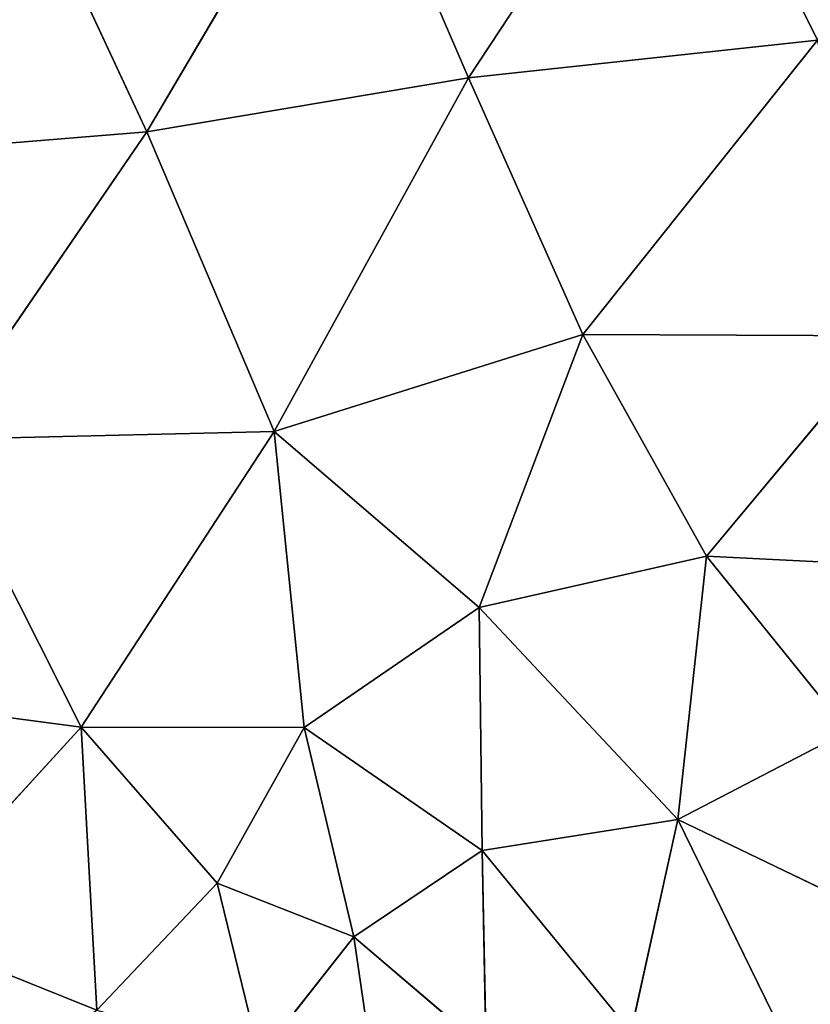
# Model space of a CAD drawing. Extents: x -244 to 244, y -230 to 289.
# Drawn here: x 153 to 185, y -154 to -114 of the extents above; entities that cross this region are included whole.
import ezdxf

# ---------------------------------------------------------------- set-up
doc = ezdxf.new("R2010")
doc.units = 0
doc.layers.get('0').update_dxf_attribs({"color": 13, "linetype": 'CONTINUOUS'})
doc.layers.add('UPHOLSTED', color=134, linetype='CONTINUOUS')

# ---------------------------------------------------------------- blocks, each defined once
blk = doc.blocks.new('GROUP_4')
for p, q in [((350.88, 391.236, 65.454), (351.393, 401.491, 65.421)), ((361.582, 390.065, 64.855), (365.933, 399.104, 64.546)), ((341.936, 398.689, 65.463), (341.874, 386.206, 65.399)), ((341.936, 398.689, 65.463), (350.88, 391.236, 65.454)), ((357.996, 396.979, 65.25), (350.88, 391.236, 65.454)), ((357.996, 396.979, 65.25), (361.582, 390.065, 64.855)), ((318.535, 390.064, 64.782), (329.92, 395.747, 65.211)), ((331.452, 381.559, 65.071), (329.92, 395.747, 65.211)), ((329.92, 395.747, 65.211), (341.874, 386.206, 65.399)), ((371.981, 395.151, 63.613), (361.582, 390.065, 64.855)), ((350.88, 391.236, 65.454), (341.874, 386.206, 65.399)), ((350.88, 391.236, 65.454), (361.582, 390.065, 64.855)), ((352.97, 381.991, 65.262), (350.88, 391.236, 65.454)), ((318.535, 390.064, 64.782), (331.452, 381.559, 65.071)), ((361.582, 390.065, 64.855), (352.97, 381.991, 65.262)), ((362.849, 382.112, 64.755), (361.582, 390.065, 64.855)), ((361.582, 390.065, 64.855), (370.221, 388.16, 63.954)), ((362.849, 382.112, 64.755), (370.221, 388.16, 63.954)), ((331.452, 381.559, 65.071), (341.874, 386.206, 65.399)), ((341.874, 386.206, 65.399), (352.97, 381.991, 65.262)), ((341.874, 386.206, 65.399), (345.813, 373.655, 65.122)), ((370.929, 382.269, 63.934), (362.849, 382.112, 64.755)), ((366.357, 376.897, 64.421), (370.929, 382.269, 63.934)), ((352.97, 381.991, 65.262), (345.813, 373.655, 65.122)), ((362.849, 382.112, 64.755), (352.97, 381.991, 65.262)), ((352.97, 381.991, 65.262), (357.847, 374.881, 64.965)), ((357.847, 374.881, 64.965), (362.849, 382.112, 64.755)), ((366.357, 376.897, 64.421), (362.849, 382.112, 64.755)), ((331.452, 381.559, 65.071), (319.89, 376.576, 64.566)), ((333.639, 368.488, 64.797), (331.452, 381.559, 65.071)), ((345.813, 373.655, 65.122), (331.452, 381.559, 65.071)), ((372.946, 377.864, 63.625), (366.357, 376.897, 64.421)), ((319.89, 376.576, 64.566), (333.639, 368.488, 64.797)), ((357.847, 374.881, 64.965), (366.357, 376.897, 64.421)), ((364.17, 371.344, 64.489), (366.357, 376.897, 64.421)), ((366.357, 376.897, 64.421), (371.22, 373.065, 63.75)), ((345.813, 373.655, 65.122), (357.847, 374.881, 64.965)), ((357.833, 365.813, 64.666), (357.847, 374.881, 64.965)), ((357.847, 374.881, 64.965), (364.17, 371.344, 64.489)), ((333.639, 368.488, 64.797), (345.813, 373.655, 65.122)), ((345.813, 373.655, 65.122), (346.15, 359.908, 64.757)), ((345.813, 373.655, 65.122), (357.833, 365.813, 64.666)), ((364.17, 371.344, 64.489), (371.22, 373.065, 63.75)), ((364.17, 371.344, 64.489), (357.833, 365.813, 64.666)), ((369.339, 366.45, 63.776), (364.17, 371.344, 64.489)), ((333.639, 368.488, 64.797), (322.932, 363.494, 64.302)), ((333.639, 368.488, 64.797), (346.15, 359.908, 64.757)), ((334.665, 355.871, 64.462), (333.639, 368.488, 64.797)), ((357.833, 365.813, 64.666), (369.339, 366.45, 63.776)), ((366.05, 358.281, 63.965), (369.339, 366.45, 63.776)), ((346.15, 359.908, 64.757), (357.833, 365.813, 64.666)), ((357.833, 365.813, 64.666), (356.496, 355.679, 64.516)), ((357.833, 365.813, 64.666), (366.05, 358.281, 63.965))]:
    blk.add_line(p, q)
at = {"color": 250}
mesh = blk.add_polyface(dxfattribs=at)
corners = [(329.92, 395.747, 65.211), (317.037, 402.973, 64.755), (318.535, 390.064, 64.782)]
mesh.append_faces([[corners[k] for k in face] for face in [(0, 1, 2)]], dxfattribs={"color": 250})
mesh = blk.add_polyface(dxfattribs=at)
corners = [(373.554, 401.953, 63.363), (365.933, 399.104, 64.546), (371.981, 395.151, 63.613)]
mesh.append_faces([[corners[k] for k in face] for face in [(0, 1, 2)]], dxfattribs={"color": 250})
mesh = blk.add_polyface(dxfattribs=at)
corners = [(351.393, 401.491, 65.421), (341.936, 398.689, 65.463), (350.88, 391.236, 65.454)]
mesh.append_faces([[corners[k] for k in face] for face in [(0, 1, 2)]], dxfattribs={"color": 250})
mesh = blk.add_polyface(dxfattribs=at)
corners = [(357.996, 396.979, 65.25), (351.393, 401.491, 65.421), (350.88, 391.236, 65.454)]
mesh.append_faces([[corners[k] for k in face] for face in [(0, 1, 2)]], dxfattribs={"color": 250})
mesh = blk.add_polyface(dxfattribs=at)
corners = [(365.933, 399.104, 64.546), (357.996, 396.979, 65.25), (361.582, 390.065, 64.855)]
mesh.append_faces([[corners[k] for k in face] for face in [(0, 1, 2)]], dxfattribs={"color": 250})
mesh = blk.add_polyface(dxfattribs=at)
corners = [(371.981, 395.151, 63.613), (365.933, 399.104, 64.546), (361.582, 390.065, 64.855)]
mesh.append_faces([[corners[k] for k in face] for face in [(0, 1, 2)]], dxfattribs={"color": 250})
mesh = blk.add_polyface(dxfattribs=at)
corners = [(341.936, 398.689, 65.463), (329.92, 395.747, 65.211), (341.874, 386.206, 65.399)]
mesh.append_faces([[corners[k] for k in face] for face in [(0, 1, 2)]], dxfattribs={"color": 250})
mesh = blk.add_polyface(dxfattribs=at)
corners = [(350.88, 391.236, 65.454), (341.936, 398.689, 65.463), (341.874, 386.206, 65.399)]
mesh.append_faces([[corners[k] for k in face] for face in [(0, 1, 2)]], dxfattribs={"color": 250})
mesh = blk.add_polyface(dxfattribs=at)
corners = [(361.582, 390.065, 64.855), (357.996, 396.979, 65.25), (350.88, 391.236, 65.454)]
mesh.append_faces([[corners[k] for k in face] for face in [(0, 1, 2)]], dxfattribs={"color": 250})
mesh = blk.add_polyface(dxfattribs=at)
corners = [(331.452, 381.559, 65.071), (329.92, 395.747, 65.211), (318.535, 390.064, 64.782)]
mesh.append_faces([[corners[k] for k in face] for face in [(0, 1, 2)]], dxfattribs={"color": 250})
mesh = blk.add_polyface(dxfattribs=at)
corners = [(341.874, 386.206, 65.399), (329.92, 395.747, 65.211), (331.452, 381.559, 65.071)]
mesh.append_faces([[corners[k] for k in face] for face in [(0, 1, 2)]], dxfattribs={"color": 250})
mesh = blk.add_polyface(dxfattribs=at)
corners = [(371.981, 395.151, 63.613), (361.582, 390.065, 64.855), (370.221, 388.16, 63.954)]
mesh.append_faces([[corners[k] for k in face] for face in [(0, 1, 2)]], dxfattribs={"color": 250})
mesh = blk.add_polyface(dxfattribs=at)
corners = [(352.97, 381.991, 65.262), (350.88, 391.236, 65.454), (341.874, 386.206, 65.399)]
mesh.append_faces([[corners[k] for k in face] for face in [(0, 1, 2)]], dxfattribs={"color": 250})
mesh = blk.add_polyface(dxfattribs=at)
corners = [(361.582, 390.065, 64.855), (350.88, 391.236, 65.454), (352.97, 381.991, 65.262)]
mesh.append_faces([[corners[k] for k in face] for face in [(0, 1, 2)]], dxfattribs={"color": 250})
mesh = blk.add_polyface(dxfattribs=at)
corners = [(331.452, 381.559, 65.071), (318.535, 390.064, 64.782), (319.89, 376.576, 64.566)]
mesh.append_faces([[corners[k] for k in face] for face in [(0, 1, 2)]], dxfattribs={"color": 250})
mesh = blk.add_polyface(dxfattribs=at)
corners = [(362.849, 382.112, 64.755), (361.582, 390.065, 64.855), (352.97, 381.991, 65.262)]
mesh.append_faces([[corners[k] for k in face] for face in [(0, 1, 2)]], dxfattribs={"color": 250})
mesh = blk.add_polyface(dxfattribs=at)
corners = [(370.221, 388.16, 63.954), (361.582, 390.065, 64.855), (362.849, 382.112, 64.755)]
mesh.append_faces([[corners[k] for k in face] for face in [(0, 1, 2)]], dxfattribs={"color": 250})
mesh = blk.add_polyface(dxfattribs=at)
corners = [(370.929, 382.269, 63.934), (370.221, 388.16, 63.954), (362.849, 382.112, 64.755)]
mesh.append_faces([[corners[k] for k in face] for face in [(0, 1, 2)]], dxfattribs={"color": 250})
mesh = blk.add_polyface(dxfattribs=at)
corners = [(345.813, 373.655, 65.122), (341.874, 386.206, 65.399), (331.452, 381.559, 65.071)]
mesh.append_faces([[corners[k] for k in face] for face in [(0, 1, 2)]], dxfattribs={"color": 250})
mesh = blk.add_polyface(dxfattribs=at)
corners = [(352.97, 381.991, 65.262), (341.874, 386.206, 65.399), (345.813, 373.655, 65.122)]
mesh.append_faces([[corners[k] for k in face] for face in [(0, 1, 2)]], dxfattribs={"color": 250})
mesh = blk.add_polyface(dxfattribs=at)
corners = [(370.929, 382.269, 63.934), (362.849, 382.112, 64.755), (366.357, 376.897, 64.421)]
mesh.append_faces([[corners[k] for k in face] for face in [(0, 1, 2)]], dxfattribs={"color": 250})
mesh = blk.add_polyface(dxfattribs=at)
corners = [(372.946, 377.864, 63.625), (370.929, 382.269, 63.934), (366.357, 376.897, 64.421)]
mesh.append_faces([[corners[k] for k in face] for face in [(0, 1, 2)]], dxfattribs={"color": 250})
mesh = blk.add_polyface(dxfattribs=at)
corners = [(357.847, 374.881, 64.965), (352.97, 381.991, 65.262), (345.813, 373.655, 65.122)]
mesh.append_faces([[corners[k] for k in face] for face in [(0, 1, 2)]], dxfattribs={"color": 250})
mesh = blk.add_polyface(dxfattribs=at)
corners = [(362.849, 382.112, 64.755), (352.97, 381.991, 65.262), (357.847, 374.881, 64.965)]
mesh.append_faces([[corners[k] for k in face] for face in [(0, 1, 2)]], dxfattribs={"color": 250})
mesh = blk.add_polyface(dxfattribs=at)
corners = [(366.357, 376.897, 64.421), (362.849, 382.112, 64.755), (357.847, 374.881, 64.965)]
mesh.append_faces([[corners[k] for k in face] for face in [(0, 1, 2)]], dxfattribs={"color": 250})
mesh = blk.add_polyface(dxfattribs=at)
corners = [(333.639, 368.488, 64.797), (331.452, 381.559, 65.071), (319.89, 376.576, 64.566)]
mesh.append_faces([[corners[k] for k in face] for face in [(0, 1, 2)]], dxfattribs={"color": 250})
mesh = blk.add_polyface(dxfattribs=at)
corners = [(345.813, 373.655, 65.122), (331.452, 381.559, 65.071), (333.639, 368.488, 64.797)]
mesh.append_faces([[corners[k] for k in face] for face in [(0, 1, 2)]], dxfattribs={"color": 250})
mesh = blk.add_polyface(dxfattribs=at)
corners = [(372.946, 377.864, 63.625), (366.357, 376.897, 64.421), (371.22, 373.065, 63.75)]
mesh.append_faces([[corners[k] for k in face] for face in [(0, 1, 2)]], dxfattribs={"color": 250})
mesh = blk.add_polyface(dxfattribs=at)
corners = [(333.639, 368.488, 64.797), (319.89, 376.576, 64.566), (322.932, 363.494, 64.302)]
mesh.append_faces([[corners[k] for k in face] for face in [(0, 1, 2)]], dxfattribs={"color": 250})
mesh = blk.add_polyface(dxfattribs=at)
corners = [(366.357, 376.897, 64.421), (357.847, 374.881, 64.965), (364.17, 371.344, 64.489)]
mesh.append_faces([[corners[k] for k in face] for face in [(0, 1, 2)]], dxfattribs={"color": 250})
mesh = blk.add_polyface(dxfattribs=at)
corners = [(371.22, 373.065, 63.75), (366.357, 376.897, 64.421), (364.17, 371.344, 64.489)]
mesh.append_faces([[corners[k] for k in face] for face in [(0, 1, 2)]], dxfattribs={"color": 250})
mesh = blk.add_polyface(dxfattribs=at)
corners = [(357.847, 374.881, 64.965), (345.813, 373.655, 65.122), (357.833, 365.813, 64.666)]
mesh.append_faces([[corners[k] for k in face] for face in [(0, 1, 2)]], dxfattribs={"color": 250})
mesh = blk.add_polyface(dxfattribs=at)
corners = [(364.17, 371.344, 64.489), (357.847, 374.881, 64.965), (357.833, 365.813, 64.666)]
mesh.append_faces([[corners[k] for k in face] for face in [(0, 1, 2)]], dxfattribs={"color": 250})
mesh = blk.add_polyface(dxfattribs=at)
corners = [(346.15, 359.908, 64.757), (345.813, 373.655, 65.122), (333.639, 368.488, 64.797)]
mesh.append_faces([[corners[k] for k in face] for face in [(0, 1, 2)]], dxfattribs={"color": 250})
mesh = blk.add_polyface(dxfattribs=at)
corners = [(357.833, 365.813, 64.666), (345.813, 373.655, 65.122), (346.15, 359.908, 64.757)]
mesh.append_faces([[corners[k] for k in face] for face in [(0, 1, 2)]], dxfattribs={"color": 250})
mesh = blk.add_polyface(dxfattribs=at)
corners = [(371.22, 373.065, 63.75), (364.17, 371.344, 64.489), (369.339, 366.45, 63.776)]
mesh.append_faces([[corners[k] for k in face] for face in [(0, 1, 2)]], dxfattribs={"color": 250})
mesh = blk.add_polyface(dxfattribs=at)
corners = [(369.339, 366.45, 63.776), (364.17, 371.344, 64.489), (357.833, 365.813, 64.666)]
mesh.append_faces([[corners[k] for k in face] for face in [(0, 1, 2)]], dxfattribs={"color": 250})
mesh = blk.add_polyface(dxfattribs=at)
corners = [(334.665, 355.871, 64.462), (333.639, 368.488, 64.797), (322.932, 363.494, 64.302)]
mesh.append_faces([[corners[k] for k in face] for face in [(0, 1, 2)]], dxfattribs={"color": 250})
mesh = blk.add_polyface(dxfattribs=at)
corners = [(346.15, 359.908, 64.757), (333.639, 368.488, 64.797), (334.665, 355.871, 64.462)]
mesh.append_faces([[corners[k] for k in face] for face in [(0, 1, 2)]], dxfattribs={"color": 250})
mesh = blk.add_polyface(dxfattribs=at)
corners = [(369.339, 366.45, 63.776), (357.833, 365.813, 64.666), (366.05, 358.281, 63.965)]
mesh.append_faces([[corners[k] for k in face] for face in [(0, 1, 2)]], dxfattribs={"color": 250})
mesh = blk.add_polyface(dxfattribs=at)
corners = [(372.961, 360.891, 63.227), (369.339, 366.45, 63.776), (366.05, 358.281, 63.965)]
mesh.append_faces([[corners[k] for k in face] for face in [(0, 1, 2)]], dxfattribs={"color": 250})
mesh = blk.add_polyface(dxfattribs=at)
corners = [(357.833, 365.813, 64.666), (346.15, 359.908, 64.757), (356.496, 355.679, 64.516)]
mesh.append_faces([[corners[k] for k in face] for face in [(0, 1, 2)]], dxfattribs={"color": 250})
mesh = blk.add_polyface(dxfattribs=at)
corners = [(366.05, 358.281, 63.965), (357.833, 365.813, 64.666), (356.496, 355.679, 64.516)]
mesh.append_faces([[corners[k] for k in face] for face in [(0, 1, 2)]], dxfattribs={"color": 250})
mesh = blk.add_polyface(dxfattribs=at)
corners = [(334.665, 355.871, 64.462), (322.932, 363.494, 64.302), (326.194, 352.538, 64.077)]
mesh.append_faces([[corners[k] for k in face] for face in [(0, 1, 2)]], dxfattribs={"color": 250})

msp = doc.modelspace()

# ---------------------------------------------------------------- block references
at = {"layer": 'UPHOLSTED', "rotation": 270}
msp.add_blockref('GROUP_4', (-210.767, 214.901, 374.999), dxfattribs=at)

doc.saveas('drawing.dxf')
